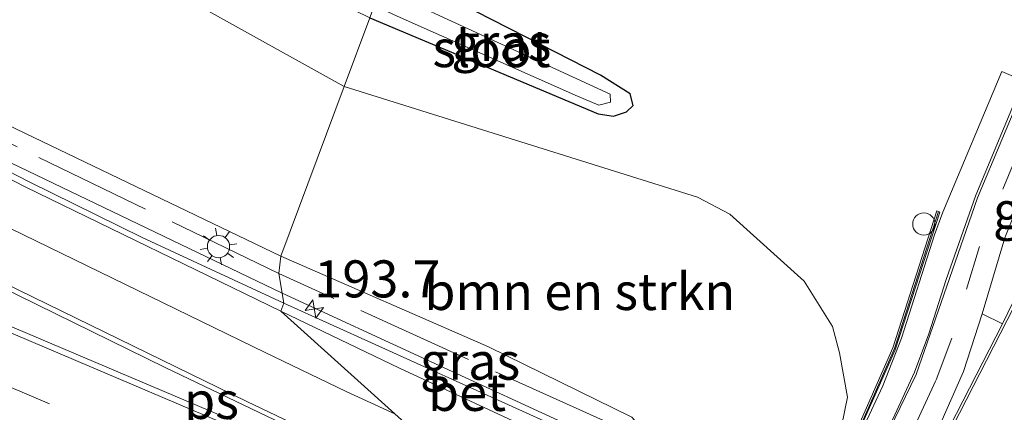
# Model space of a CAD drawing. Units: metres. Extents: x 229997 to 240000, y 574998 to 581253.
# Drawn here: x 230372 to 230439, y 579721 to 579747 of the extents above; entities that cross this region are included whole.
import ezdxf
from ezdxf.enums import TextEntityAlignment as Align

# ---------------------------------------------------------------- set-up
doc = ezdxf.new("R2010")
doc.units = ezdxf.units.M
doc.linetypes.add('IE-TERREINAFSCHEIDING', pattern=[10, 8, -2])
doc.linetypes.add('VW-3-9_STREEP', pattern=[12, 3, -9])
doc.layers.get('0').update_dxf_attribs({"lineweight": 25})
for name, color, linetype, lineweight in [('B-ME-AM-KILOMETR-S-B1', 7, 'Continuous', 18), ('B-ME-BV-GELEIDECONSTRUCTIE-GELEIDERAIL-L-B1', 213, 'BV-GELEIDERAIL', 18), ('B-ME-GK-SCHANSKORF-GV-B6', 93, 'Continuous', 18), ('B-ME-GR-BOMENSTRUIKEN-GV-B6', 93, 'Continuous', 18), ('B-ME-GW-INSTEEKWATERGANG-L-B1', 10, 'Continuous', 25), ('B-ME-GW-KRUINLIJN-L-B1', 93, 'Continuous', 18), ('B-ME-GW-TEENLIJN-L-B1', 93, 'Continuous', 18), ('B-ME-IE-GRASLAND-GV-B6', 93, 'Continuous', 18), ('B-ME-IE-HULPGEOMETRIE-L-B1', 53, 'Continuous', 18), ('B-ME-IE-INRICHTINGSELEMENT-S-B1', 253, 'Continuous', 18), ('B-ME-IE-MEUBILAIR_WEGMEUBILAIR-LICHTMAST-S-B1', 8, 'Continuous', 18), ('B-ME-IE-TERREINAFSCHEIDING-RASTERHEKWERK-L-B1', 8, 'IE-TERREINAFSCHEIDING', 18), ('B-ME-OG-WATER-GV-B6', 153, 'Continuous', 18), ('B-ME-VH-VERH_SOORT-BETON-OVERIG-GV-B6', 8, 'IE-TERREINAFSCHEIDING-NATUURLIJK-HOUTWAL', 18), ('B-ME-VH-VERH_SOORT-BITUMEN-GV-B6', 8, 'IE-TERREINAFSCHEIDING-NATUURLIJK-HOUTWAL', 18), ('B-ME-VH-VERH_SOORT-KLINKERS-GV-B6', 8, 'IE-TERREINAFSCHEIDING-NATUURLIJK-HOUTWAL', 18), ('B-ME-VH-VERH_SOORT-TEGELS-GV-B6', 8, 'Continuous', 18), ('B-ME-VV-KORF-L-B1', 43, 'Continuous', 18), ('B-ME-VW-MARKERING-39STREEP-015-L-B1', 255, 'VW-3-9_STREEP', 18), ('B-ME-VW-MARKERING-STREEP-015-L-B1', 7, 'Continuous', 18), ('B-ME-VW-MARKERING-VLAKMARK-GV-B6', 7, 'Continuous', 18)]:
    doc.layers.add(name, color=color, linetype=linetype, lineweight=lineweight)
doc.styles.add('NLCS-ISO', font='NLCS-ISO.TTF')
doc.linetypes.add('BV-GELEIDERAIL', pattern='A,10,-3,[108,NLCS.SHX,S=1,R=0,X=0,Y=0],-3', length=16)
doc.linetypes.add('IE-TERREINAFSCHEIDING-NATUURLIJK-HOUTWAL', pattern='A,7,-1.5,[67,NLCS.SHX,S=0.75,R=45,X=0,Y=0],-1.5,7,-1.5,[70,NLCS.SHX,S=0.75,R=0,X=0,Y=0],-1.5', length=20)

# ---------------------------------------------------------------- blocks, each defined once
blk = doc.blocks.new('dtb')
blk.add_circle((0, 0), 0.75)
blk = doc.blocks.new('hecto')
for p, q in [((0, 0.625), (-0.625, 0)), ((0, -0.625), (0, 0.625)), ((-0.625, 0), (0.625, 0)), ((0.625, 0), (0, -0.625))]:
    blk.add_line(p, q)
blk = doc.blocks.new('lantaarnpaal')
for p, q in [((-0.884, 0.884), (-0.53, 0.53)), ((0, 0.75), (0, 1.25)), ((0.53, 0.53), (0.884, 0.884)), ((-0.75, 0), (-1.25, 0)), ((0.75, 0), (1.25, 0)), ((-0.53, -0.53), (-0.884, -0.884)), ((0.53, -0.53), (0.884, -0.884)), ((0, -0.75), (0, -1.25))]:
    blk.add_line(p, q)
blk.add_circle((0, 0), 0.75)

msp = doc.modelspace()

# ---------------------------------------------------------------- linework, layer by layer
at = {"layer": 'B-ME-BV-GELEIDECONSTRUCTIE-GELEIDERAIL-L-B1'}
for points in [[(230210.13, 579859.544, 2.065), (230217.811, 579853.021, 2.53), (230221.558, 579849.54, 2.714), (230232.502, 579838.988, 3.292), (230238.793, 579833.393, 3.632), (230254.675, 579819.974, 4.463), (230278.197, 579799.832, 5.345), (230293.348, 579787.15, 5.754), (230304.14, 579778.63, 5.904), (230313.383, 579771.723, 6.066), (230319.078, 579767.781, 6.163), (230329.141, 579761.309, 6.305), (230340.174, 579754.422, 6.326), (230349.356, 579749.122, 6.411), (230359.428, 579743.691, 6.429), (230371.737, 579737.446, 6.436), (230390.059, 579728.662, 6.506)], [(230415.159, 579717.076, 6.482), (230410.186, 579719.388, 6.481), (230390.059, 579728.662, 6.506)]]:
    msp.add_polyline3d(points, dxfattribs=at)
at = {"layer": 'B-ME-GK-SCHANSKORF-GV-B6'}
msp.add_polyline3d([(230428.803, 579719.228, 0.23), (230431.318, 579724.964, 0.553), (230434.298, 579734.217, 1.199), (230434.489, 579734.127, 1.198), (230431.469, 579724.82, 0.553), (230428.31, 579717.688, 0.187), (230423.303, 579708.187, 0.114), (230408.439, 579680.692, 0.056), (230404.058, 579672.873, 0.062), (230401.068, 579668.155, 0.074), (230397.596, 579663.436, 0.154), (230392.356, 579656.688, 0.269), (230387.77, 579651.054, 0.373), (230387.618, 579651.199, 0.373), (230394.316, 579659.499, 0.232), (230399.77, 579666.668, 0.097), (230402.424, 579670.625, 0.075), (230405.168, 579675.162, 0.072), (230426.318, 579714.365, 0.158), (230428.803, 579719.228, 0.23)], dxfattribs=at)
at = {"layer": 'B-ME-GR-BOMENSTRUIKEN-GV-B6'}
for points in [[(230354.656, 579764.018, -0.218), (230373.638, 579754.072, -0.218), (230394.252, 579742.617, -0.271)], [(230394.252, 579742.617, -0.271), (230389.981, 579731.161, 5.542), (230364.597, 579743.32, 5.433)], [(230394.252, 579742.617, -0.271), (230418.122, 579735.134, -0.067), (230420.301, 579733.988, -0.067), (230425.333, 579729.477, 0.419), (230427.24, 579726.407, 0.573), (230427.716, 579724.621, 0.597), (230428.267, 579721.646, 0.655), (230427.879, 579719.769, 0.712), (230424.96, 579712.725, 0.785), (230424.881, 579713.156, 0.782), (230424.649, 579713.478, 0.735), (230423.7, 579713.923, 1.018), (230420.399, 579715.494, 2.985), (230417.517, 579717.239, 4.933), (230415.683, 579718.034, 5.866), (230413.697, 579720.282, 5.777), (230404.003, 579725.036, 6.17), (230389.981, 579731.161, 5.542), (230394.252, 579742.617, -0.271)]]:
    msp.add_polyline3d(points, dxfattribs=at)
at = {"layer": 'B-ME-GW-INSTEEKWATERGANG-L-B1'}
msp.add_polyline3d([(230395.977, 579747.244, -0.505), (230411.408, 579740.763, -0.409), (230412.443, 579740.595, -0.409), (230413.335, 579740.889, -0.409), (230413.767, 579741.325, -0.409), (230413.564, 579742.11, -0.409), (230411.577, 579743.371, -0.409), (230406.515, 579745.95, -0.346), (230402, 579748.263, -0.346), (230397.216, 579750.569, -0.334)], dxfattribs=at)
at = {"layer": 'B-ME-GW-KRUINLIJN-L-B1'}
for points in [[(230364.597, 579743.32, 5.433), (230389.981, 579731.161, 5.542)], [(230415.683, 579718.034, 5.866), (230413.697, 579720.282, 5.777), (230404.003, 579725.036, 6.17), (230389.981, 579731.161, 5.542)]]:
    msp.add_polyline3d(points, dxfattribs=at)
at = {"layer": 'B-ME-GW-TEENLIJN-L-B1'}
for points in [[(230174.978, 579892.003, -0.517), (230177.226, 579891.361, -0.449), (230180.338, 579889.926, -0.449), (230185.001, 579887.415, -0.413), (230191.652, 579882.2, -0.386), (230198.087, 579877.928, -0.458), (230206.832, 579872.741, -0.71), (230217.618, 579864.852, -0.692), (230226.618, 579858.183, -0.692), (230232.53, 579853.572, -0.734), (230246.948, 579840.406, -0.734), (230259.267, 579830.302, -0.734), (230273.99, 579819.823, -0.488), (230300.622, 579799.536, -0.488), (230316.989, 579787.706, -0.41), (230342.52, 579771.25, -0.218), (230354.656, 579764.018, -0.218), (230373.638, 579754.072, -0.218), (230394.252, 579742.617, -0.271)], [(230394.252, 579742.617, -0.271), (230418.122, 579735.134, -0.067), (230420.301, 579733.988, -0.067), (230425.333, 579729.477, 0.419), (230427.24, 579726.407, 0.573), (230427.716, 579724.621, 0.597), (230428.267, 579721.646, 0.655), (230427.879, 579719.769, 0.712), (230424.96, 579712.725, 0.785)]]:
    msp.add_polyline3d(points, dxfattribs=at)
at = {"layer": 'B-ME-IE-GRASLAND-GV-B6'}
for points in [[(230394.252, 579742.617, -0.271), (230373.638, 579754.072, -0.218), (230354.656, 579764.018, -0.218)], [(230367.687, 579761.18, -0.482), (230376.271, 579756.922, -0.47), (230395.977, 579747.244, -0.505), (230394.252, 579742.617, -0.271)], [(230395.977, 579747.244, -0.505), (230396.291, 579748.086, -0.943), (230397.836, 579747.349, -0.943), (230410.018, 579741.957, -0.943), (230411.459, 579741.347, -0.943), (230412.251, 579741.543, -0.943), (230412.228, 579742.092, -0.943), (230410.796, 579742.744, -0.943), (230396.719, 579749.235, -0.94), (230397.216, 579750.569, -0.334), (230402, 579748.263, -0.346), (230406.515, 579745.95, -0.346), (230411.577, 579743.371, -0.409), (230413.564, 579742.11, -0.409), (230413.767, 579741.325, -0.409), (230413.335, 579740.889, -0.409), (230412.443, 579740.595, -0.409), (230411.408, 579740.763, -0.409), (230395.977, 579747.244, -0.505)], [(230399.787, 579668.512, 0.561), (230403.878, 579674.323, 0.665), (230424.96, 579712.725, 0.785), (230427.879, 579719.769, 0.712), (230428.267, 579721.646, 0.655), (230427.716, 579724.621, 0.597), (230427.24, 579726.407, 0.573), (230425.333, 579729.477, 0.419), (230420.301, 579733.988, -0.067), (230418.122, 579735.134, -0.067), (230394.252, 579742.617, -0.271), (230395.977, 579747.244, -0.505), (230411.408, 579740.763, -0.409), (230412.443, 579740.595, -0.409), (230413.335, 579740.889, -0.409), (230413.767, 579741.325, -0.409), (230413.564, 579742.11, -0.409), (230411.577, 579743.371, -0.409), (230406.515, 579745.95, -0.346), (230402, 579748.263, -0.346)], [(230364.597, 579743.32, 5.433), (230389.981, 579731.161, 5.542), (230389.839, 579729.982, 6.232), (230390.17, 579727.992, 5.743), (230380.601, 579732.424, 5.717), (230372.983, 579736.164, 5.671), (230358.753, 579743.496, 5.651)], [(230440.156, 579742.989, 1.518), (230438.676, 579743.614, 1.684), (230434.688, 579734.116, 1.188), (230434.125, 579732.591, 1.101), (230431.915, 579725.609, 0.612), (230430.639, 579722.41, 0.389), (230428.163, 579717.079, 0.159), (230411.38, 579685.872, 0.042), (230404.953, 579674.283, 0.057), (230405.036, 579674.217, 0.047), (230402.66, 579670.396, 0.053), (230399.374, 579665.455, 0.089), (230396.332, 579661.298, 0.173), (230387.814, 579650.759, 0.358), (230386.407, 579651.845, 0.412), (230387.386, 579653.109, 0.442), (230385.441, 579654.673, 0.492), (230383.292, 579651.869, 0.534), (230386.409, 579649.157, 0.415), (230382.589, 579645.126, 0.53), (230376.98, 579639.718, 0.655), (230372.496, 579635.663, 0.701), (230363.991, 579628.427, 0.815)], [(230437.35, 579727.263, 0.748), (230438.894, 579732.381, 1.051), (230442.697, 579741.917, 1.42), (230445.576, 579740.703, 1.406), (230438.733, 579726.588, 0.569), (230437.35, 579727.263, 0.748)], [(230428.803, 579719.228, 0.23), (230426.318, 579714.365, 0.158), (230405.168, 579675.162, 0.072), (230402.424, 579670.625, 0.075), (230399.77, 579666.668, 0.097), (230394.316, 579659.499, 0.232), (230387.618, 579651.199, 0.373), (230387.77, 579651.054, 0.373), (230392.356, 579656.688, 0.269), (230397.596, 579663.436, 0.154), (230401.068, 579668.155, 0.074), (230404.058, 579672.873, 0.062), (230408.439, 579680.692, 0.056), (230423.303, 579708.187, 0.114), (230428.31, 579717.688, 0.187), (230431.469, 579724.82, 0.553), (230434.489, 579734.127, 1.198), (230434.298, 579734.217, 1.199), (230431.318, 579724.964, 0.553), (230428.803, 579719.228, 0.23)], [(230415.683, 579718.034, 5.866), (230415.645, 579717.965, 5.816), (230415.621, 579717.921, 5.816), (230415.101, 579716.97, 5.753), (230411.767, 579718.211, 5.775), (230390.17, 579727.992, 5.743), (230389.839, 579729.982, 6.232), (230389.981, 579731.161, 5.542), (230404.003, 579725.036, 6.17), (230413.697, 579720.282, 5.777), (230415.683, 579718.034, 5.866)]]:
    msp.add_polyline3d(points, dxfattribs=at)
at = {"layer": 'B-ME-IE-HULPGEOMETRIE-L-B1'}
msp.add_polyline3d([(230371.367, 579682.949, 5.885), (230374.561, 579686.345, 5.667), (230375.209, 579694.282, 5.91), (230374.211, 579696.431, 5.954), (230380.606, 579705.926, 6.217), (230383.089, 579709.098, 6.315), (230407.463, 579711.165, 6.077), (230407.641, 579711.563, 6.069), (230389.967, 579727.45, 5.829), (230390.17, 579727.992, 5.743), (230389.839, 579729.982, 6.232), (230389.981, 579731.161, 5.542), (230394.252, 579742.617, -0.271), (230395.977, 579747.244, -0.505)], dxfattribs=at)
at = {"layer": 'B-ME-IE-TERREINAFSCHEIDING-RASTERHEKWERK-L-B1'}
for points in [[(230389.839, 579729.982, 6.232), (230372.165, 579738.526, 6.236), (230361.73, 579743.87, 6.187), (230349.075, 579750.899, 6.049), (230339.557, 579756.533, 5.928), (230332.141, 579761.151, 5.93), (230324.245, 579766.242, 5.835), (230318.597, 579770.019, 5.646), (230313.758, 579773.475, 5.565), (230304.419, 579780.534, 5.371), (230291.807, 579790.616, 5.249), (230261.223, 579816.456, 4.354), (230238.581, 579835.808, 3.219), (230231.221, 579842.384, 2.895), (230219.997, 579852.713, 2.357), (230211.092, 579860.59, 1.793), (230201.685, 579868.484, 1.525), (230188.5, 579878.891, 1.39)], [(230415.593, 579717.976, 6.136), (230411.77, 579720.05, 6.147), (230389.839, 579729.982, 6.232)]]:
    msp.add_polyline3d(points, dxfattribs=at)
at = {"layer": 'B-ME-OG-WATER-GV-B6'}
msp.add_polyline3d([(230396.291, 579748.086, -0.943), (230396.719, 579749.235, -0.94), (230410.796, 579742.744, -0.943), (230412.228, 579742.092, -0.943), (230412.251, 579741.543, -0.943), (230411.459, 579741.347, -0.943), (230410.018, 579741.957, -0.943), (230397.836, 579747.349, -0.943), (230396.291, 579748.086, -0.943)], dxfattribs=at)
at = {"layer": 'B-ME-VH-VERH_SOORT-BETON-OVERIG-GV-B6'}
for points in [[(230358.753, 579743.496, 5.651), (230372.983, 579736.164, 5.671), (230380.601, 579732.424, 5.717), (230390.17, 579727.992, 5.743), (230389.967, 579727.45, 5.829), (230372.739, 579735.809, 5.782), (230358.51, 579743.108, 5.766)], [(230390.17, 579727.992, 5.743), (230411.767, 579718.211, 5.775), (230415.101, 579716.97, 5.753), (230414.525, 579715.915, 5.851), (230397.981, 579723.603, 5.854), (230389.967, 579727.45, 5.829), (230390.17, 579727.992, 5.743)], [(230405.883, 579667.357, -0.029), (230409.739, 579673.77, -0.032), (230431.941, 579714.74, 0.05), (230434.573, 579719.913, 0.242), (230436.092, 579723.371, 0.452), (230437.35, 579727.263, 0.748), (230438.733, 579726.588, 0.569), (230432.502, 579714.442, 0.015), (230422.602, 579696.029, 0.053), (230409.698, 579672.3, -0.077), (230405.979, 579665.885, -0.091)]]:
    msp.add_polyline3d(points, dxfattribs=at)
at = {"layer": 'B-ME-VH-VERH_SOORT-BITUMEN-GV-B6'}
for points in [[(230358.51, 579743.108, 5.766), (230372.739, 579735.809, 5.782), (230389.967, 579727.45, 5.829), (230407.641, 579711.563, 6.069), (230407.463, 579711.165, 6.077), (230383.089, 579709.098, 6.315), (230377.646, 579711.279, 6.314), (230339.546, 579727.626, 6.263)], [(230391.144, 579652.386, 0.21), (230391.274, 579652.299, 0.21), (230398.211, 579661.105, 0.039), (230401.547, 579665.906, -0.035), (230404.569, 579670.633, -0.068), (230406.839, 579674.495, -0.068), (230413.617, 579686.845, -0.01), (230430.741, 579718.706, 0.12), (230432.905, 579723.175, 0.369), (230437.04, 579735.097, 1.169), (230440.323, 579742.919, 1.529)], [(230438.894, 579732.381, 1.051), (230437.35, 579727.263, 0.748), (230436.092, 579723.371, 0.452), (230434.573, 579719.913, 0.242), (230431.941, 579714.74, 0.05), (230409.739, 579673.77, -0.032), (230405.883, 579667.357, -0.029), (230401.315, 579660.447, 0.006), (230396.114, 579653.655, 0.117), (230390.915, 579647.319, 0.244), (230387.171, 579643.169, 0.339), (230381.061, 579637.078, 0.477), (230374.045, 579630.886, 0.609), (230370.741, 579630.078, 0.664)], [(230445.737, 579629.354, -0.391), (230426.641, 579636.51, -0.271), (230417.19, 579639.585, -0.124), (230413.489, 579640.267, -0.005), (230408.951, 579640.485, 0.028), (230403.432, 579640.227, 0.168), (230395.308, 579639.766, 0.35), (230395.041, 579639.654, 0.355), (230390.801, 579634.984, 0.458), (230386.213, 579633.862, 0.469), (230384.913, 579633.544, 0.611), (230379.262, 579632.162, 0.647), (230383.491, 579636.309, 0.526), (230388.39, 579641.523, 0.349), (230394.147, 579648.3, 0.229), (230398.481, 579653.937, 0.131), (230401.529, 579658.463, 0.026), (230407.359, 579667.889, -0.082), (230409.815, 579672.231, -0.077), (230409.698, 579672.3, -0.077), (230422.602, 579696.029, 0.053), (230422.795, 579695.979, 0.051), (230432.603, 579714.285, 0.037), (230439.485, 579727.709, 0.656)], [(230383.089, 579709.098, 6.315), (230407.463, 579711.165, 6.077), (230407.641, 579711.563, 6.069), (230389.967, 579727.45, 5.829), (230397.981, 579723.603, 5.854), (230414.525, 579715.915, 5.851), (230405.671, 579699.706, 6.326), (230390.066, 579706.147, 6.322), (230383.089, 579709.098, 6.315)]]:
    msp.add_polyline3d(points, dxfattribs=at)
at = {"layer": 'B-ME-VH-VERH_SOORT-KLINKERS-GV-B6'}
for points in [[(230391.144, 579652.386, 0.21), (230396.634, 579659.269, 0.068), (230399.676, 579663.426, 0.009), (230404.452, 579670.738, -0.068), (230406.723, 579674.599, -0.068), (230422.093, 579702.858, 0.015), (230431.311, 579720.147, 0.145), (230432.789, 579723.327, 0.369), (230433.752, 579725.908, 0.57), (230434.93, 579729.584, 0.826), (230436.923, 579735.264, 1.151), (230440.156, 579742.989, 1.518), (230440.323, 579742.919, 1.529), (230437.04, 579735.097, 1.169), (230432.905, 579723.175, 0.369), (230430.741, 579718.706, 0.12), (230413.617, 579686.845, -0.01), (230406.839, 579674.495, -0.068), (230404.569, 579670.633, -0.068), (230401.547, 579665.906, -0.035), (230398.211, 579661.105, 0.039), (230391.274, 579652.299, 0.21), (230391.144, 579652.386, 0.21)], [(230445.72, 579740.642, 1.418), (230439.485, 579727.709, 0.656), (230432.603, 579714.285, 0.037), (230422.795, 579695.979, 0.051), (230422.602, 579696.029, 0.053), (230432.502, 579714.442, 0.015), (230438.733, 579726.588, 0.569), (230445.576, 579740.703, 1.406), (230445.72, 579740.642, 1.418)]]:
    msp.add_polyline3d(points, dxfattribs=at)
at = {"layer": 'B-ME-VH-VERH_SOORT-TEGELS-GV-B6'}
msp.add_polyline3d([(230402.66, 579670.396, 0.053), (230405.036, 579674.217, 0.047), (230404.953, 579674.283, 0.057), (230411.38, 579685.872, 0.042), (230428.163, 579717.079, 0.159), (230430.639, 579722.41, 0.389), (230431.915, 579725.609, 0.612), (230434.125, 579732.591, 1.101), (230434.688, 579734.116, 1.188), (230438.676, 579743.614, 1.684), (230440.156, 579742.989, 1.518), (230436.923, 579735.264, 1.151), (230434.93, 579729.584, 0.826), (230433.752, 579725.908, 0.57), (230432.789, 579723.327, 0.369), (230431.311, 579720.147, 0.145), (230422.093, 579702.858, 0.015), (230406.723, 579674.599, -0.068), (230404.452, 579670.738, -0.068)], dxfattribs=at)
at = {"layer": 'B-ME-VV-KORF-L-B1'}
msp.add_polyline3d([(230434.401, 579734.163, 1.952), (230431.422, 579724.91, 1.325), (230428.907, 579719.174, 0.988), (230426.421, 579714.31, 0.939), (230417.622, 579697.868, 0.88), (230404.865, 579674.422, 0.852), (230402.528, 579670.571, 0.838), (230399.873, 579666.614, 0.861), (230394.42, 579659.444, 1.007), (230387.722, 579651.145, 1.126)], dxfattribs=at)
at = {"layer": 'B-ME-VW-MARKERING-39STREEP-015-L-B1'}
for points in [[(230087.085, 579852.458, 6.121), (230108.142, 579842.928, 6.068), (230134.561, 579830.612, 6.054), (230170.224, 579813.642, 6.055), (230205.813, 579796.726, 6.085), (230241.527, 579780.038, 6.108), (230277.253, 579763.697, 6.119), (230313.291, 579747.591, 6.035), (230349.509, 579731.759, 6.087), (230385.789, 579716.302, 6.138), (230399.602, 579710.498, 6.14)], [(230441.613, 579742.374, 1.503), (230439.892, 579738.452, 1.348), (230437.173, 579731.798, 0.997), (230435.306, 579725.614, 0.593), (230434.221, 579722.756, 0.383), (230432.912, 579719.905, 0.201), (230423.439, 579702.088, 0.053), (230416.192, 579688.788, 0.021), (230416.182, 579688.689, 0.022), (230411.444, 579679.984, -0.015), (230407.075, 579672.174, -0.043), (230403.691, 579666.677, -0.031), (230400.576, 579662.042, 0.014), (230397.258, 579657.536, 0.081), (230390.314, 579649.006, 0.263), (230385.863, 579643.992, 0.379), (230381.315, 579639.445, 0.486), (230377.696, 579636.057, 0.567), (230370.741, 579630.078, 0.664)]]:
    msp.add_polyline3d(points, dxfattribs=at)
at = {"layer": 'B-ME-VW-MARKERING-STREEP-015-L-B1'}
for points in [[(230406.927, 579711.119, 6.049), (230386.984, 579719.491, 6.056), (230361.017, 579730.53, 6.019), (230324.36, 579746.452, 5.966), (230287.847, 579762.703, 6.019), (230251.462, 579779.239, 6.015), (230224.273, 579791.856, 5.982), (230188.127, 579808.907, 5.967), (230152.044, 579826.095, 5.965), (230124.95, 579838.916, 5.965), (230097.719, 579851.445, 5.998), (230088.856, 579855.425, 6.038)], [(230397.712, 579720.488, 5.917), (230394.384, 579722.02, 5.913), (230388.919, 579724.654, 5.902), (230369.968, 579733.858, 5.867)], [(230407.017, 579712.124, 6.014), (230387.682, 579721.353, 5.999), (230368.417, 579730.722, 5.949)]]:
    msp.add_polyline3d(points, dxfattribs=at)
at = {"layer": 'B-ME-VW-MARKERING-VLAKMARK-GV-B6'}
msp.add_polyline3d([(230363.609, 579729.85, 6.013), (230364.75, 579732.175, 5.965), (230382.15, 579723.631, 5.997), (230407.51, 579711.515, 6.069), (230407.412, 579711.295, 6.077), (230363.609, 579729.85, 6.013)], dxfattribs=at)

# ---------------------------------------------------------------- block references
at = {"layer": 'B-ME-AM-KILOMETR-S-B1', "rotation": 9}
msp.add_blockref('hecto', (230392.238, 579727.589, 6.912), dxfattribs=at)
at = {"layer": 'B-ME-IE-INRICHTINGSELEMENT-S-B1', "rotation": 9}
msp.add_blockref('dtb', (230433.412, 579733.323, 2.463), dxfattribs=at)
at = {"layer": 'B-ME-IE-MEUBILAIR_WEGMEUBILAIR-LICHTMAST-S-B1', "rotation": 9}
msp.add_blockref('lantaarnpaal', (230385.765, 579731.802, 5.861), dxfattribs=at)

# ---------------------------------------------------------------- texts
at = {"layer": 'B-ME-AM-KILOMETR-S-B1', "ltscale": 0.2, "style": 'NLCS-ISO'}
msp.add_text('193.7', height=2.5, dxfattribs=at).set_placement((230392.238, 579727.589, 6.912), align=Align.BOTTOM_LEFT)
at = {"layer": 'B-ME-GR-BOMENSTRUIKEN-GV-B6', "ltscale": 0.2, "style": 'NLCS-ISO'}
msp.add_text('bmn en strkn', height=2.5, dxfattribs=at).set_placement((230410.172, 579728.769), align=Align.MIDDLE_CENTER)
at = {"layer": 'B-ME-IE-GRASLAND-GV-B6', "ltscale": 0.2, "style": 'NLCS-ISO'}
for p in [(230404.872, 579745.582), (230441.463, 579734.252), (230402.761, 579724.065)]:
    msp.add_text('gras', height=2.5, dxfattribs=at).set_placement(p, align=Align.MIDDLE_CENTER)
at = {"layer": 'B-ME-OG-WATER-GV-B6', "ltscale": 0.2, "style": 'NLCS-ISO'}
msp.add_text('sloot', height=2.5, dxfattribs=at).set_placement((230404.207, 579745.163), align=Align.MIDDLE_CENTER)
at = {"layer": 'B-ME-VH-VERH_SOORT-BETON-OVERIG-GV-B6', "ltscale": 0.2, "style": 'NLCS-ISO'}
msp.add_text('bet', height=2.5, dxfattribs=at).set_placement((230402.551, 579721.956), align=Align.MIDDLE_CENTER)
at = {"layer": 'B-ME-VW-MARKERING-VLAKMARK-GV-B6', "ltscale": 0.2, "style": 'NLCS-ISO'}
msp.add_text('ps', height=2.5, dxfattribs=at).set_placement((230385.287, 579721.416), align=Align.MIDDLE_CENTER)

doc.saveas('drawing.dxf')
